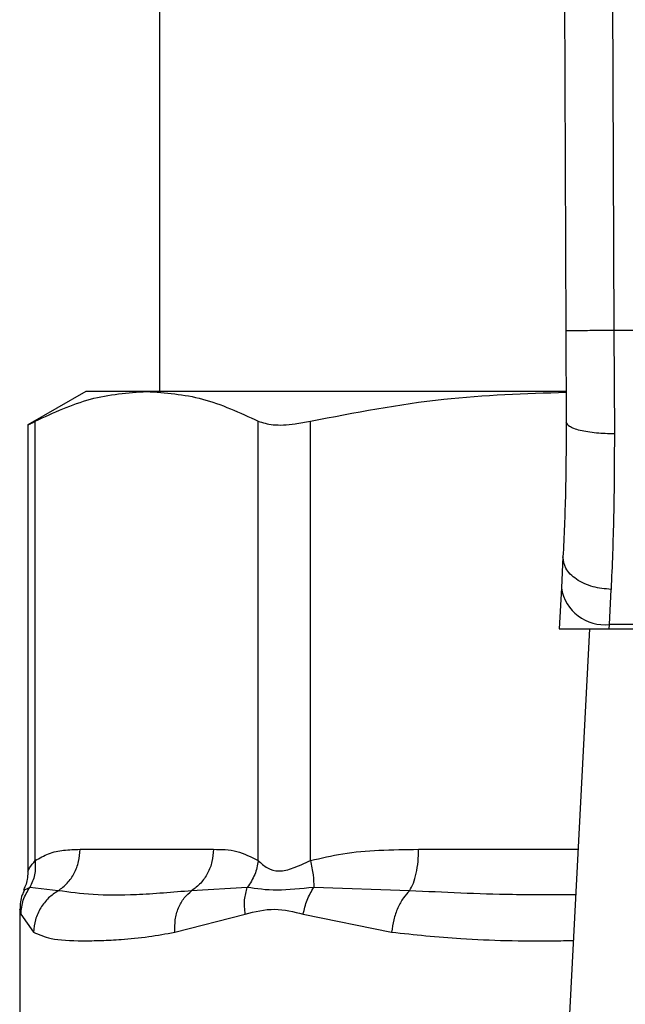
# Model space of a CAD drawing. Units: inches. Extents: x 0.4 to 10.6, y 0.4 to 8.1.
# Drawn here: x 6.8 to 6.8, y 6.5 to 6.5 of the extents above; entities that cross this region are included whole.
import ezdxf

# ---------------------------------------------------------------- set-up
doc = ezdxf.new("R2010")
doc.units = ezdxf.units.IN
doc.header["$MEASUREMENT"] = 0

msp = doc.modelspace()

# ---------------------------------------------------------------- linework, layer by layer
at = {"color": 7, "linetype": 'Continuous', "lineweight": 25}
for p, q in [((6.806994023254167, 6.592945590926317), (6.80727578676558, 6.527576456284411)), ((6.809618670787496, 6.592956904062757), (6.809900434067287, 6.527587829320146)), ((6.785134764333302, 6.58532737965974), (6.785134764333302, 6.524270949213419)), ((6.80727578676558, 6.527576456284411), (6.807297220024056, 6.522603940317893)), ((6.809900434067287, 6.527587829320146), (6.809921867556787, 6.521963120353742)), ((6.839502952878441, 6.527587829320146), (6.809900434067287, 6.527587829320146)), ((6.781132139661546, 6.524270949213613), (6.777974853246027, 6.522448089051719)), ((6.784448674466531, 6.524270949213515), (6.781132139661499, 6.524270949213523)), ((6.807254803731641, 6.524270949213419), (6.784448674466531, 6.524270949213515)), ((6.777974853246027, 6.5224740808415), (6.777974853246027, 6.498150239551244)), ((6.778374423789104, 6.498723573475618), (6.778374435752518, 6.522653654320107)), ((6.79052292172165, 6.498723565840842), (6.790522913008918, 6.522653654407578)), ((6.793363808276734, 6.498723541750028), (6.793363837588448, 6.522653654320107)), ((6.807123225233689, 6.51525911016445), (6.807035957388902, 6.51357193183192)), ((6.807035957389004, 6.513571931832609), (6.806920742295887, 6.511344440027207)), ((6.809657125328441, 6.511580430870392), (6.809744408217679, 6.513489207519568)), ((6.809644918905553, 6.511344440027115), (6.809657125328485, 6.511580430870382)), ((6.839746261605869, 6.511580430870008), (6.809657125328422, 6.511580430870008)), ((6.80692074229562, 6.511344440027193), (6.80964491890556, 6.511344440027193)), ((6.808563355155979, 6.511344440027193), (6.807024920892994, 6.481601377609164)), ((6.809644918905553, 6.511344440027115), (6.839758468028823, 6.51134444002712)), ((6.7808162577071, 6.499336566011445), (6.788081091223547, 6.499336566011445)), ((6.779630695373063, 6.497080577326523), (6.77808331655847, 6.497264030749328)), ((6.789927493345395, 6.497263917179338), (6.786895400311541, 6.497080490778908)), ((6.798767841683279, 6.497080577363922), (6.793547504018019, 6.497263984807877)), ((6.777542348257575, 6.496078355942956), (6.777542348257575, 6.489109820128768)), ((6.777595108400065, 6.495804154650422), (6.778286764436936, 6.494824591045304)), ((6.785979763184597, 6.494824590932836), (6.789815455859235, 6.495804169766696)), ((6.792969335997976, 6.495804096067482), (6.797783005160962, 6.494824590605277))]:
    msp.add_line(p, q, dxfattribs=at)
at = {"color": 1, "linetype": 'Continuous', "lineweight": 25}
msp.add_line((6.799258917268054, 6.499336566011445), (6.807942258224141, 6.499336566011445), dxfattribs=at)
at = {"color": 7, "linetype": 'Continuous', "lineweight": 25}
msp.add_arc((6.809381971452314, 6.513938990718027), 0.002374555581707017, 188.8924404921134, 276.6541508838494, dxfattribs=at)
for points, knots in [([(6.809900434067287, 6.527587829320156), (6.80957026321309, 6.527586400974433), (6.809062355603162, 6.52758420372518), (6.808451295657771, 6.527581559782801), (6.808030809562891, 6.527579739599336), (6.807692067910883, 6.527578271915757), (6.80736478054849, 6.527576851662706), (6.807310846912117, 6.527576612048336), (6.807275786765486, 6.527576456284411)], [0, 0, 0, 0, 0.2394568310371071, 0.3683606387048518, 0.4999999721512393, 0.6316393095718703, 0.7605431287705696, 1, 1, 1, 1]), ([(6.778374435921886, 6.522653654407579), (6.779374538121896, 6.523116620423373), (6.781383999469885, 6.524046837669332), (6.783423983615393, 6.524196016292664), (6.784448674466531, 6.524270949213515)], [0, 0, 0, 0, 0.4976966593614525, 1, 1, 1, 1]), ([(6.784448674466531, 6.524270949213515), (6.785463555077103, 6.524197443086678), (6.787503523420146, 6.52404969154802), (6.789513098130904, 6.523120549795944), (6.790522913008918, 6.522653654407578)], [0, 0, 0, 0, 0.4974982156132901, 1, 1, 1, 1]), ([(6.793363837997288, 6.522653654407558), (6.79577797750046, 6.523120020546413), (6.800385663044028, 6.524010138335047), (6.805063346520625, 6.524158335052143), (6.807290215948083, 6.524228885943456)], [0, 0, 0, 0, 0.523937556142895, 1, 1, 1, 1]), ([(6.778025717416122, 6.52247417881783), (6.778025058803157, 6.522473785778915), (6.778023839132412, 6.52247305791886), (6.778263972673865, 6.522596753502253), (6.778374435921886, 6.522653654407579)], [0, 0, 0, 0, 0.5399924252425409, 0.9999999999999999, 0.9999999999999999, 0.9999999999999999, 0.9999999999999999]), ([(6.790522913008918, 6.522653654407578), (6.790767023173327, 6.522572147954485), (6.79125545836491, 6.522409063307322), (6.792328410466807, 6.522457391561935), (6.793082158449505, 6.522600262713813), (6.793363837997288, 6.522653654407558)], [0, 0, 0, 0, 0.3848970140854341, 0.770132809786162, 0.9999999999999999, 0.9999999999999999, 0.9999999999999999, 0.9999999999999999]), ([(6.80729722002454, 6.522603940317895), (6.807291513952388, 6.521281300465258), (6.807280088381521, 6.518632908547699), (6.807175553897098, 6.516384590316379), (6.807123225233935, 6.515259110164438)], [0, 0, 0, 0, 0.4994124335854697, 1, 1, 1, 1]), ([(6.809921867556768, 6.521963123487559), (6.809590102071792, 6.521970577150309), (6.809080196712403, 6.521982033021264), (6.808467997041045, 6.522061435360102), (6.808048202207025, 6.522144157781216), (6.807710933041667, 6.522247268284966), (6.807386069924735, 6.522397248977438), (6.807332204178107, 6.522522552157366), (6.807297216771492, 6.522603940304393)], [0, 0, 0, 0, 0.2407604542024447, 0.3700356169810914, 0.5017949740934664, 0.6332919724314579, 0.7618122151334884, 1, 1, 1, 1]), ([(6.809921867556787, 6.521963120353742), (6.809916047282725, 6.520434026219902), (6.809904444881738, 6.517385859914767), (6.809797636715385, 6.514785241489613), (6.809744408217679, 6.513489207519568)], [0, 0, 0, 0, 0.5016439330317795, 1, 1, 1, 1]), ([(6.809744408217679, 6.513489207954001), (6.809408097436703, 6.513522540099438), (6.808890237436701, 6.51357386579523), (6.808269914428035, 6.513805440377546), (6.807845161017021, 6.514038347020119), (6.807507268551157, 6.514320769103492), (6.807188026847489, 6.51472383907109), (6.807148735885685, 6.515048388335358), (6.807123225233684, 6.51525911016445)], [0, 0, 0, 0, 0.2391796866997758, 0.3682950400679971, 0.5002411847874948, 0.632151837971151, 0.7611652649847513, 1, 1, 1, 1]), ([(6.778374423789023, 6.498723573475618), (6.778616341668015, 6.498861622215374), (6.779125631604877, 6.499152244943412), (6.7799453110862, 6.499308357179348), (6.780517426246117, 6.499326887247781), (6.7808162577071, 6.499336566011445)], [0, 0, 0, 0, 0.3017722612340465, 0.6352964754434542, 1, 1, 1, 1]), ([(6.788081091223547, 6.499336566011445), (6.788510063296497, 6.499332607888018), (6.789331452120766, 6.499325028936957), (6.790137726069663, 6.498918015593721), (6.79052292172165, 6.498723565840842)], [0, 0, 0, 0, 0.5222521420725489, 1, 1, 1, 1]), ([(6.793363808276643, 6.498723541750028), (6.793947818453119, 6.498861595918181), (6.795177307722278, 6.499152234891858), (6.797156191342783, 6.499308358298912), (6.798537430986959, 6.49932688739505), (6.799258917268054, 6.499336566011445)], [0, 0, 0, 0, 0.3017570241844801, 0.6352749285426387, 1, 1, 1, 1]), ([(6.77837451951659, 6.498723573455499), (6.778381585014506, 6.498455677235119), (6.778395364859106, 6.497933199084275), (6.778185552557615, 6.497483264683522), (6.778083319726132, 6.497264030313354)], [0, 0, 0, 0, 0.5127414800905228, 1, 1, 1, 1]), ([(6.790522914085026, 6.498723565840789), (6.790475895552976, 6.498462376339859), (6.790381858479906, 6.497939997288153), (6.790078950545473, 6.497489275518475), (6.789927496563804, 6.49726391461213)], [0, 0, 0, 0, 0.4999999522902726, 1, 1, 1, 1]), ([(6.790522921721662, 6.498723565840842), (6.79067472843541, 6.498577285645645), (6.790961084671769, 6.498301354198901), (6.791640098082022, 6.498086546179718), (6.792450880682699, 6.498301636751568), (6.793047534767775, 6.498577377503068), (6.793363808276734, 6.498723541750028)], [0, 0, 0, 0, 0.2651513444757322, 0.500160626591033, 0.7350458892367862, 1, 1, 1, 1]), ([(6.793363847869262, 6.498723541729973), (6.793422626604243, 6.498455642170437), (6.793537262772483, 6.497933157653065), (6.793544149336483, 6.497483220633709), (6.793547504872479, 6.497263985051998)], [0, 0, 0, 0, 0.5127416232047433, 1, 1, 1, 1]), ([(6.777974835906304, 6.498164732904637), (6.777966371550505, 6.49791448002238), (6.777954059995825, 6.497550482794807), (6.777783291708684, 6.497234159088798), (6.77772992886537, 6.497135312091837)], [0, 0, 0, 0, 0.6875131547735336, 1, 1, 1, 1]), ([(6.777787641838638, 6.497107870080502), (6.777742593232651, 6.497024944167386), (6.777568469862345, 6.496704416169649), (6.777553478404702, 6.496333864769811), (6.777542365485978, 6.496059181167497)], [0, 0, 0, 0, 0.2587165979309191, 0.9999999999999999, 0.9999999999999999, 0.9999999999999999, 0.9999999999999999]), ([(6.777595108677895, 6.495804154651037), (6.777619122030848, 6.496065077277173), (6.777667148588893, 6.496586920922808), (6.777944599238556, 6.497038325634465), (6.778083324136285, 6.497264027295407)], [0, 0, 0, 0, 0.5000015393841786, 1, 1, 1, 1]), ([(6.779630697566384, 6.497080572779565), (6.779447654282148, 6.496957404603828), (6.779072537540814, 6.496704991930446), (6.778647683969566, 6.496154704053797), (6.77835419677296, 6.495514168354246), (6.778309077365581, 6.49505282884777), (6.778286755508814, 6.494824591045399)], [0, 0, 0, 0, 0.2406210692935724, 0.4931128273114467, 0.7492284690102958, 1, 1, 1, 1]), ([(6.78689539998551, 6.497080491372796), (6.785859596347836, 6.496991428543057), (6.783873158465322, 6.496820626112479), (6.781466259950679, 6.496827607191197), (6.780237567782383, 6.496996941498726), (6.779630694253709, 6.49708057880951)], [0, 0, 0, 0, 0.3554303323867068, 0.681635255147654, 1, 1, 1, 1]), ([(6.785979759634358, 6.494824590932877), (6.785977597430989, 6.495052812889225), (6.785973226944464, 6.495514120552975), (6.786159715013532, 6.496154620628051), (6.786464001885814, 6.496704892623959), (6.786753928271298, 6.496957313898561), (6.786895402458452, 6.497080486870848)], [0, 0, 0, 0, 0.2507701291646561, 0.5068845446557619, 0.75937647723563, 1, 1, 1, 1]), ([(6.789815448224974, 6.495804169767422), (6.789788459571167, 6.496069520215286), (6.789735379311195, 6.496591401404921), (6.78986418090926, 6.497042285208521), (6.789927493345401, 6.497263917179336)], [0, 0, 0, 0, 0.5084499175927578, 1, 1, 1, 1]), ([(6.793547507398226, 6.497263981947884), (6.792851878154357, 6.497189701548631), (6.791414300759699, 6.49703619474343), (6.790433626112429, 6.49718639825459), (6.789927490064539, 6.497263919797265)], [0, 0, 0, 0, 0.4838899432145712, 1, 1, 1, 1]), ([(6.792969336186204, 6.495804096068096), (6.793030064262738, 6.49606502099214), (6.793151520048454, 6.496586869261857), (6.793415511881123, 6.497038278174315), (6.793547507398226, 6.497263981947884)], [0, 0, 0, 0, 0.5000015122872941, 1, 1, 1, 1]), ([(6.798767842492377, 6.497080573810472), (6.798650464096542, 6.496957398018806), (6.798409920886808, 6.496704974222434), (6.79811341801973, 6.496154668439122), (6.797884895871276, 6.495514139204333), (6.797816726085768, 6.495052816144701), (6.797783001159728, 6.494824590605333)], [0, 0, 0, 0, 0.2406340923811976, 0.4931307549482815, 0.7492418719909744, 1, 1, 1, 1]), ([(6.789815455859235, 6.495804169766696), (6.790345655145834, 6.495940332503736), (6.791361201527395, 6.496201139295445), (6.79244931015616, 6.495932488775079), (6.792969335997976, 6.495804096067482)], [0, 0, 0, 0, 0.5220827883650893, 0.9999999999999999, 0.9999999999999999, 0.9999999999999999, 0.9999999999999999]), ([(6.778286764436936, 6.494824591045304), (6.778578036029762, 6.494693923966607), (6.7792334736085, 6.494399888723243), (6.780573344240893, 6.49434908043488), (6.781946658624488, 6.494361919932503), (6.783136315121091, 6.494427481944532), (6.784459354304985, 6.494546744987504), (6.785499339512602, 6.494736796280296), (6.785979763184597, 6.494824590932836)], [0, 0, 0, 0, 0.212830263246239, 0.4789239866172708, 0.6044197240569908, 0.7228529684174537, 0.8719712611098517, 1, 1, 1, 1])]:
    msp.add_open_spline(points, degree=3, knots=knots, dxfattribs=at)
for points in [[(6.779630694253709, 6.49708057880951), (6.779802487193932, 6.497210799087471), (6.780146073074381, 6.497471239643392), (6.780519818500801, 6.498026119370317), (6.780769435189578, 6.498657423167494), (6.780800650830093, 6.499110185063461), (6.78081625865035, 6.499336566011445)], [(6.78808109122345, 6.499336566011445), (6.788065482167957, 6.499110170782805), (6.788034264056969, 6.498657380325522), (6.787784618801822, 6.498026042635625), (6.787410831051412, 6.497471143282957), (6.78706721034081, 6.497210708676183), (6.78689539998551, 6.497080491372796)], [(6.798767841443163, 6.497080578419104), (6.798839000442521, 6.497210798683788), (6.798981318441237, 6.497471239213157), (6.799136128948179, 6.498026119027711), (6.799239523623065, 6.498657422976214), (6.799252453572075, 6.499110184999701), (6.79925891854658, 6.499336566011445)]]:
    msp.add_open_spline(points, degree=3, dxfattribs=at)
at = {"color": 1, "linetype": 'Continuous', "lineweight": 25}
for points, knots in [([(6.777974884291103, 6.498155241520591), (6.777974873944439, 6.498155223266727), (6.777943486586214, 6.498099848842479), (6.778053778197276, 6.498328678974276), (6.778263339112325, 6.49858676595616), (6.778374423789104, 6.498723573475618)], [0, 0, 0, 0, 0.0001549325359444731, 0.4699991354698646, 0.9999999999999999, 0.9999999999999999, 0.9999999999999999, 0.9999999999999999]), ([(6.778083324136285, 6.497264027295407), (6.777873831522853, 6.49716597450961), (6.777657266774705, 6.497064611618988), (6.777765658306602, 6.497115324114022), (6.777769197938614, 6.497116980180393)], [0, 0, 0, 0, 0.9673440170834852, 1, 1, 1, 1]), ([(6.807814469679662, 6.496865987484835), (6.806661504399321, 6.49685846369739), (6.803563725512258, 6.496838248838974), (6.800617505203487, 6.496987117393783), (6.798767841443163, 6.497080578419104)], [0, 0, 0, 0, 0.3721909543496846, 1, 1, 1, 1]), ([(6.777544721778948, 6.496056891739798), (6.777543930691101, 6.496060859881543), (6.777526324896843, 6.496149171549331), (6.77756150707556, 6.495972698330764), (6.777595108400065, 6.495804154650422)], [0, 0, 0, 0, 0.04493338019949648, 1, 1, 1, 1]), ([(6.797783005160962, 6.494824590605277), (6.799029979509115, 6.494691554654646), (6.80183943084864, 6.494391822723302), (6.805211104788077, 6.494334740147004), (6.807327086567482, 6.494364781627738), (6.807685360060797, 6.494369868186777)], [0, 0, 0, 0, 0.3986579002077214, 0.8981820463354648, 1, 1, 1, 1])]:
    msp.add_open_spline(points, degree=3, knots=knots, dxfattribs=at)

doc.saveas('drawing.dxf')
